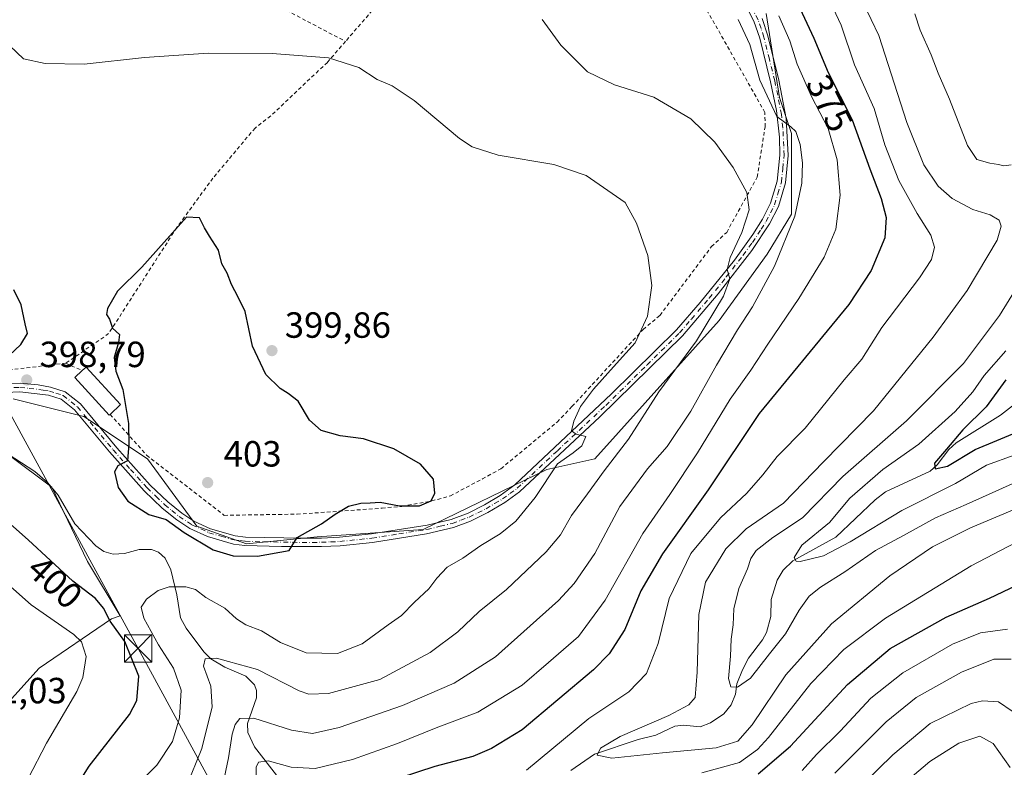
# Model space of a CAD drawing. Units: metres. Extents: x 616732 to 620156, y 4784957 to 4787330.
# Drawn here: x 617285 to 617556, y 4786923 to 4787128 of the extents above; entities that cross this region are included whole.
import ezdxf
from ezdxf.enums import TextEntityAlignment as Align

# ---------------------------------------------------------------- set-up
doc = ezdxf.new("R2010")
doc.units = ezdxf.units.M
doc.header["$MEASUREMENT"] = 0
doc.linetypes.add('DGN Style 2', pattern=[1.6480167562047852, 0.988810053722871, -0.6592067024819142])
doc.linetypes.add('DGN Style 4', pattern=[2.6384748266838614, 1.318413404963828, -0.6592067024819142, 0.001648016756204785, -0.6592067024819142])
for name, color, linetype, lineweight in [('Alambrada', 7, 'DGN Style 2', 0), ('Arbolado forestal CxS', 92, 'Continuous', 0), ('Camino Cxs', 7, 'Continuous', 0), ('Camino eje', 30, 'DGN Style 4', 13), ('Comarca CxS', 21, 'Continuous', 0), ('Comunidad Autónoma CxS', 142, 'Continuous', 0), ('Corriente natural lineal', 142, 'Continuous', 13), ('Curva de nivel maestra', 30, 'Continuous', 30), ('Curva de nivel normal', 30, 'Continuous', 0), ('Edificación Cxs', 1, 'Continuous', 13), ('Escarpado lineal', 30, 'DGN Style 2', 0), ('Municipio CxS', 4, 'Continuous', 0), ('Prado CxS', 92, 'Continuous', 0), ('Provincia CxS', 1, 'Continuous', 0), ('Punto de cota en terreno', 7, 'Continuous', 0), ('Rótulo de curva de nivel directora', 7, 'Continuous', 0), ('Rótulo de punto de cota en terreno', 7, 'Continuous', 0), ('Tendido', 6, 'Continuous', 0), ('Torre de tendido puntual', 7, 'Continuous', 0)]:
    doc.layers.add(name, color=color, linetype=linetype, lineweight=lineweight)
doc.styles.add('Style-Arial', font='txt')

# ---------------------------------------------------------------- blocks, each defined once
blk = doc.blocks.new('5PATER')
at = {"layer": 'Punto de cota en terreno', "linetype": 'Continuous', "lineweight": 0}
h = blk.add_hatch(color=51, dxfattribs=at)
edge = h.paths.add_edge_path()
edge.add_ellipse((0, 0), major_axis=(-0.1095731443231308, -0.1110710700762829), ratio=0.9994222409660322, start_angle=0, end_angle=360)
blk = doc.blocks.new('5TTEND')
at = {"layer": 'Escarpado lineal', "color": 7, "linetype": 'Continuous', "lineweight": 0}
for p, q in [((-0.375, 0.3754), (0.375, -0.3746)), ((0.3720000000000001, 0.3784000000000001), (-0.3720000000000001, -0.3776))]:
    blk.add_line(p, q, dxfattribs=at)
at = {"layer": 'Escarpado lineal', "color": 7, "linetype": 'Continuous', "lineweight": 0, "flags": 128}
blk.add_lwpolyline([(-0.375, -0.3746), (0.375, -0.3746), (0.375, 0.3754), (-0.375, 0.3754), (-0.3720000000000001, -0.3776)], dxfattribs=at)

msp = doc.modelspace()

# ---------------------------------------------------------------- linework, layer by layer
at = {"layer": 'Alambrada', "color": 7, "linetype": 'DGN Style 2', "lineweight": 0, "extrusion": (-0.04325044819593273, 0.02285199460125768, 0.9988028759838427), "elevation": 83088.0975852725, "flags": 128}
msp.add_lwpolyline([(-4521048.011570011, -1688563.588083491), (-4521048.01157001, -1688464.382106514)], dxfattribs=at)
at = {"layer": 'Alambrada', "color": 7, "linetype": 'DGN Style 2', "lineweight": 0, "extrusion": (-0.02403418658131479, 0.01082334230893131, 0.9996525462062499), "elevation": 37375.52899287677, "flags": 128}
msp.add_lwpolyline([(-4618330.331885959, -1402275.886388652), (-4618330.331885959, -1402270.9165133)], dxfattribs=at)
at = {"layer": 'Alambrada', "color": 7, "linetype": 'DGN Style 2', "lineweight": 0}
for points in [[(617310.2001, 4787019.7501, 400.0629000000045), (617320.2301000003, 4787008.540100001, 401.0988999999972), (617341.5500999996, 4786992.0001, 402.6757000000071), (617356.4901000002, 4786992.2601, 401.8426000000036), (617361.5500999996, 4786992.3101, 401.2823000000063), (617384.8901000004, 4786993.9801, 401.523199999996), (617390.3701, 4786994.470100001, 402.9428000000044), (617398.5500999996, 4786995.970100001, 400.4128999999957), (617403.6700999998, 4786997.350099999, 399.9860000000044), (617412.4600999998, 4787002.0101, 398.7372999999934), (617417.5500999996, 4787004.8101, 398.0962), (617432.9801000003, 4787017.630100001, 396.6597000000039), (617437.0701000001, 4787021.880100001, 396.1886999999988), (617456.6201, 4787043.090100001, 395.6367999999929), (617461.2100999998, 4787046.9301, 394.8582000000025), (617475.3901000004, 4787065.8301, 392.4533999999985), (617479.5500999996, 4787069.7401, 391.8635999999969), (617487.9401000004, 4787084.9301, 389.5623000000051), (617490.1001000004, 4787098.770099999, 387.7014000000054), (617490.0500999996, 4787102.710100001, 388.196100000001), (617459.5301000001, 4787156.460100001, 389.942200000005), (617429.2600999996, 4787201.1801, 391.2930999999954), (617428.1201, 4787202.5001, 389.9953999999998)], [(617397.8901000004, 4787177.840100001, 390.7366999999941), (617398.7500999998, 4787164.220100001, 391.6996000000072), (617397.2301000003, 4787156.0001, 392.1465000000026), (617395.2500999998, 4787150.720100001, 392.2790999999997), (617387.6201, 4787136.940099999, 393.3196999999927), (617374.8501000004, 4787122.190099999, 395.0190000000002)], [(617374.8501000004, 4787122.190099999, 395.0190000000002), (617369.8800999997, 4787116.450099999, 397.9361000000063), (617354.3300999999, 4787101.7501, 397.7287000000069), (617350.0100999996, 4787098.4101, 398.1937999999937), (617338.4600999998, 4787084.6501, 399.784799999994), (617328.5100999996, 4787071.0601, 400.2690000000002), (617309.8101000005, 4787041.9301, 400.892200000002), (617298.0500999996, 4787033.800100001, 400.2191000000021)], [(617215.4901000002, 4787050.8101, 407.2969000000012), (617213.8601000002, 4787042.9301, 413.0510999999969), (617220.1700999998, 4787037.1801, 408.5259999999981), (617232.6700999998, 4787031.300100001, 401.425900000002), (617240.6901000004, 4787029.130100001, 401.4527999999991), (617245.6201, 4787028.0801, 402.3503000000055), (617250.0500999996, 4787027.630100001, 402.2250000000058), (617255.1700999998, 4787027.690099999, 403.8892999999953), (617267.2301000003, 4787029.1601, 401.9618000000046), (617280.7401000002, 4787031.770099999, 400.0761000000057), (617298.0500999996, 4787033.800100001, 400.2191000000021)]]:
    msp.add_polyline3d(points, dxfattribs=at)
at = {"layer": 'Arbolado forestal CxS', "color": 92, "linetype": 'Continuous', "lineweight": 0}
for points in [[(617283.5673000002, 4787024.018300001, 399.0200000000041), (617302.9892999995, 4787019.163100001, 398.9198999999935), (617320.4688999997, 4787007.510700001, 400.7406999999948), (617334.0642999997, 4786989.060900001, 401.2759999999981), (617347.6590999998, 4786984.205700001, 401.2125999999989), (617367.0809000004, 4786986.147700001, 400.2072000000044), (617396.2134999996, 4786988.090500001, 398.9762000000046), (617430.2008999997, 4787004.5987, 396.1291000000056), (617443.3646999998, 4787007.534700001, 393.6812999999966), (617477.4530999997, 4787045.503900001, 390.3270000000048), (617490.7055000003, 4787063.728700001, 388.0746999999974), (617497.3305000003, 4787074.774300001, 387.0647000000026), (617497.3300999999, 4787096.865300001, 385.2168999999994), (617494.0176999997, 4787106.806299999, 384.5789999999979), (617490.4062999999, 4787129.865499999, 381.5185999999958)], [(617283.5673000002, 4787024.018300001, 399.0200000000041), (617302.9892999995, 4787019.163100001, 398.9198999999935), (617320.4688999997, 4787007.510700001, 400.7406999999948), (617334.0642999997, 4786989.060900001, 401.2759999999981), (617347.6590999998, 4786984.205700001, 401.2125999999989), (617367.0809000004, 4786986.147700001, 400.2072000000044), (617396.2134999996, 4786988.090500001, 398.9762000000046), (617430.2008999997, 4787004.5987, 396.1291000000056), (617443.3646999998, 4787007.534700001, 393.6812999999966), (617477.4530999997, 4787045.503900001, 390.3270000000048), (617490.7055000003, 4787063.728700001, 388.0746999999974), (617497.3305000003, 4787074.774300001, 387.0647000000026), (617497.3300999999, 4787096.865300001, 385.2168999999994), (617494.0176999997, 4787106.806299999, 384.5789999999979), (617490.4062999999, 4787129.865499999, 381.5185999999958)], [(617269.7313000001, 4786926.8333, 410.8303000000014), (617290.7134999996, 4786950.029899999, 408.0862000000052), (617310.5579000004, 4786963.5865, 400.4746000000014), (617312.9332999998, 4786964.396500001, 399.4934000000067), (617303.9609000003, 4786979.350099999, 398.6918000000005), (617294.2500999998, 4786999.741900001, 395.6202999999951), (617282.5969000002, 4787008.481500001, 395.5752999999968)], [(617269.7313000001, 4786926.8333, 410.8303000000014), (617290.7134999996, 4786950.029899999, 408.0862000000052), (617310.5579000004, 4786963.5865, 400.4746000000014), (617312.9332999998, 4786964.396500001, 399.4934000000067), (617303.9609000003, 4786979.350099999, 398.6918000000005), (617294.2500999998, 4786999.741900001, 395.6202999999951), (617282.5969000002, 4787008.481500001, 395.5752999999968)]]:
    msp.add_polyline3d(points, dxfattribs=at)
at = {"layer": 'Camino Cxs', "color": 7, "linetype": 'Continuous', "lineweight": 0}
for points in [[(617282.2100999998, 4787028.2401, 399.3742999999959), (617285.5100999996, 4787028.280099999, 399.2670000000071), (617290.4801000003, 4787027.8201, 399.251099999994), (617293.8000999996, 4787027.2501, 399.2884999999951), (617297.8901000004, 4787025.970100001, 399.3084999999992), (617302.0701000001, 4787022.6501, 399.1524999999965), (617312.1001000004, 4787010.550100001, 400.6042000000016), (617321.2200999996, 4787000.3301, 409.3369999999995), (617326.0301000001, 4786995.7601, 409.8371000000043), (617329.8901000004, 4786992.620100001, 406.2146000000066), (617333.2500999998, 4786990.440099999, 402.4897000000055), (617337.7801000001, 4786988.3301, 401.7553999999946), (617344.5201000003, 4786986.380100001, 401.9135999999999), (617347.4001000002, 4786986.040100001, 401.8279000000039), (617363.2100999998, 4786985.7301, 400.3353999999963), (617368.2500999998, 4786985.7601, 400.1073999999935), (617373.2100999998, 4786985.9901, 399.778999999995), (617381.9700999996, 4786986.890100001, 405.0059000000037), (617397.2901, 4786989.3301, 403.9180999999954), (617403.8501000004, 4786990.9001, 399.3847999999998), (617408.5201000003, 4786992.640100001, 398.7143000000069), (617413.0000999998, 4786994.9001, 398.6964000000008), (617417.3701, 4786997.470100001, 397.8785000000062), (617421.3601000002, 4787000.420100001, 398.2869999999967), (617447.9501, 4787025.380100001, 399.474000000002), (617465.7600999996, 4787042.950099999, 393.4052999999985), (617472.2801000001, 4787050.470100001, 392.840400000001), (617481.6601, 4787062.1501, 390.9648000000016), (617486.7500999998, 4787069.190099999, 390.567200000005), (617489.3901000004, 4787073.370100001, 389.9038), (617491.6300999997, 4787077.7401, 389.0421999999962), (617493.4600999998, 4787083.790100001, 390.6162999999942), (617494.1501000002, 4787090.960100001, 388.7566999999981), (617494.0401, 4787095.9301, 387.4805000000051), (617493.2500999998, 4787103.2501, 389.6978999999992), (617491.6201, 4787111.090100001, 387.6554999999935), (617488.6601, 4787123.0801, 385.668399999995), (617487.0500999996, 4787127.800100001, 386.474000000002), (617482.4401000004, 4787136.7601, 385.7501000000047)], [(617282.2100999998, 4787028.2401, 399.3742999999959), (617285.5100999996, 4787028.280099999, 399.2670000000071), (617290.4801000003, 4787027.8201, 399.251099999994), (617293.8000999996, 4787027.2501, 399.2884999999951), (617297.8901000004, 4787025.970100001, 399.3084999999992), (617302.0701000001, 4787022.6501, 399.1524999999965), (617312.1001000004, 4787010.550100001, 400.6042000000016), (617321.2200999996, 4787000.3301, 409.3369999999995), (617326.0301000001, 4786995.7601, 409.8371000000043), (617329.8901000004, 4786992.620100001, 406.2146000000066), (617333.2500999998, 4786990.440099999, 402.4897000000055), (617337.7801000001, 4786988.3301, 401.7553999999946), (617344.5201000003, 4786986.380100001, 401.9135999999999), (617347.4001000002, 4786986.040100001, 401.8279000000039), (617363.2100999998, 4786985.7301, 400.3353999999963), (617368.2500999998, 4786985.7601, 400.1073999999935), (617373.2100999998, 4786985.9901, 399.778999999995), (617381.9700999996, 4786986.890100001, 405.0059000000037), (617397.2901, 4786989.3301, 403.9180999999954), (617403.8501000004, 4786990.9001, 399.3847999999998), (617408.5201000003, 4786992.640100001, 398.7143000000069), (617413.0000999998, 4786994.9001, 398.6964000000008), (617417.3701, 4786997.470100001, 397.8785000000062), (617421.3601000002, 4787000.420100001, 398.2869999999967), (617447.9501, 4787025.380100001, 399.474000000002), (617465.7600999996, 4787042.950099999, 393.4052999999985), (617472.2801000001, 4787050.470100001, 392.840400000001), (617481.6601, 4787062.1501, 390.9648000000016), (617486.7500999998, 4787069.190099999, 390.567200000005), (617489.3901000004, 4787073.370100001, 389.9038), (617491.6300999997, 4787077.7401, 389.0421999999962), (617493.4600999998, 4787083.790100001, 390.6162999999942), (617494.1501000002, 4787090.960100001, 388.7566999999981), (617494.0401, 4787095.9301, 387.4805000000051), (617493.2500999998, 4787103.2501, 389.6978999999992), (617491.6201, 4787111.090100001, 387.6554999999935), (617488.6601, 4787123.0801, 385.668399999995), (617487.0500999996, 4787127.800100001, 386.474000000002), (617482.4401000004, 4787136.7601, 385.7501000000047)], [(617489.3101000005, 4787128.470100001, 388.6518999999971), (617490.8901000004, 4787123.7401, 385.8993000000046), (617493.8800999997, 4787111.600099999, 390.1138999999966), (617495.9200999998, 4787101.030099999, 391.0345999999991), (617496.4700999996, 4787090.870100001, 389.7373999999982), (617495.7500999998, 4787083.340100001, 394.0650000000023), (617493.8000999996, 4787076.870100001, 389.3758999999991), (617491.3300999999, 4787072.0701, 389.9265000000014), (617486.4700999996, 4787064.7501, 390.9863000000041), (617477.2301000003, 4787052.8201, 391.7783999999957), (617467.4501, 4787041.360099999, 392.8478999999934), (617444.7401000002, 4787019.050100001, 397.9961000000039), (617422.6601, 4786998.470100001, 398.1937000000034), (617418.6501000002, 4786995.530099999, 398.1687999999995), (617413.9101, 4786992.7501, 398.6215999999986), (617409.2100999998, 4786990.390100001, 399.1276000000071), (617404.5201000003, 4786988.670100001, 399.4502999999968), (617397.0800999999, 4786986.9301, 406.3516999999993), (617382.2701000003, 4786984.5801, 409.1006999999955), (617373.3800999997, 4786983.670100001, 399.9446999999927), (617368.3101000005, 4786983.4301, 400.2560999999987), (617357.2401000002, 4786983.460100001, 401.1518999999971), (617347.2401000002, 4786983.720100001, 401.4661000000052), (617344.0601000005, 4786984.090100001, 401.6435999999958), (617336.9600999998, 4786986.1501, 401.9744000000064), (617332.1201, 4786988.4001, 403.2231000000029), (617328.5201000003, 4786990.7401, 408.672900000005), (617324.4901000002, 4786994.0101, 413.2388999999966), (617319.5500999996, 4786998.710100001, 412.7762999999977), (617310.0000999998, 4787009.420100001, 401.9521999999997), (617300.4301000005, 4787020.9801, 399.7108000000007), (617296.7801000001, 4787023.880100001, 399.5972000000039), (617293.2500999998, 4787024.9901, 399.9527999999991), (617285.4101, 4787025.960100001, 399.5100999999996), (617275.5800999999, 4787025.470100001, 399.6808000000019)], [(617489.3101000005, 4787128.470100001, 388.6518999999971), (617490.8901000004, 4787123.7401, 385.8993000000046), (617493.8800999997, 4787111.600099999, 390.1138999999966), (617495.9200999998, 4787101.030099999, 391.0345999999991), (617496.4700999996, 4787090.870100001, 389.7373999999982), (617495.7500999998, 4787083.340100001, 394.0650000000023), (617493.8000999996, 4787076.870100001, 389.3758999999991), (617491.3300999999, 4787072.0701, 389.9265000000014), (617486.4700999996, 4787064.7501, 390.9863000000041), (617477.2301000003, 4787052.8201, 391.7783999999957), (617467.4501, 4787041.360099999, 392.8478999999934), (617444.7401000002, 4787019.050100001, 397.9961000000039), (617422.6601, 4786998.470100001, 398.1937000000034), (617418.6501000002, 4786995.530099999, 398.1687999999995), (617413.9101, 4786992.7501, 398.6215999999986), (617409.2100999998, 4786990.390100001, 399.1276000000071), (617404.5201000003, 4786988.670100001, 399.4502999999968), (617397.0800999999, 4786986.9301, 406.3516999999993), (617382.2701000003, 4786984.5801, 409.1006999999955), (617373.3800999997, 4786983.670100001, 399.9446999999927), (617368.3101000005, 4786983.4301, 400.2560999999987), (617357.2401000002, 4786983.460100001, 401.1518999999971), (617347.2401000002, 4786983.720100001, 401.4661000000052), (617344.0601000005, 4786984.090100001, 401.6435999999958), (617336.9600999998, 4786986.1501, 401.9744000000064), (617332.1201, 4786988.4001, 403.2231000000029), (617328.5201000003, 4786990.7401, 408.672900000005), (617324.4901000002, 4786994.0101, 413.2388999999966), (617319.5500999996, 4786998.710100001, 412.7762999999977), (617310.0000999998, 4787009.420100001, 401.9521999999997), (617300.4301000005, 4787020.9801, 399.7108000000007), (617296.7801000001, 4787023.880100001, 399.5972000000039), (617293.2500999998, 4787024.9901, 399.9527999999991), (617285.4101, 4787025.960100001, 399.5100999999996), (617275.5800999999, 4787025.470100001, 399.6808000000019)]]:
    msp.add_polyline3d(points, dxfattribs=at)
at = {"layer": 'Camino eje', "color": 30, "linetype": 'DGN Style 4', "lineweight": 13}
msp.add_polyline3d([(617283.8101000005, 4787027.100099999, 399.2648999999947), (617285.4600999998, 4787027.120100001, 399.2324999999983), (617287.9451000001, 4787026.890100001, 399.2844000000041), (617291.8651000002, 4787026.405099999, 399.5838999999978), (617293.5251000002, 4787026.120100001, 399.6067000000039), (617295.2901, 4787025.565099999, 399.5553000000073), (617297.3350999998, 4787024.925100001, 399.3856999999989), (617301.2500999998, 4787021.815099999, 399.3119000000006), (617306.0351, 4787016.0351, 399.2716999999975), (617311.0500999996, 4787009.985099999, 401.2072999999946), (617315.8251, 4787004.630100001, 404.1349000000046), (617320.3850999996, 4786999.520099999, 411.0577000000048), (617322.8551000003, 4786997.170100001, 414.4375), (617325.2600999996, 4786994.8851, 411.5798000000068), (617327.1901000004, 4786993.315099999, 409.600900000005), (617329.2050999999, 4786991.6801, 407.4170000000013), (617332.6851000005, 4786989.420100001, 402.5390999999945), (617337.3701, 4786987.2401, 401.6178000000073), (617340.7401000002, 4786986.265100001, 401.883600000001), (617344.2901, 4786985.235099999, 401.7755000000034), (617345.8800999997, 4786985.050100001, 401.7108000000007), (617347.3201000001, 4786984.880100001, 401.6459000000032), (617352.3201000001, 4786984.7501, 401.5506000000024), (617360.2251000004, 4786984.595100001, 400.6532000000007), (617365.7600999996, 4786984.5801, 400.2630999999965), (617368.2801000001, 4786984.595100001, 400.1820000000007), (617370.7600999996, 4786984.710100001, 399.9630999999936), (617373.2950999998, 4786984.8301, 399.8576999999932), (617382.1201, 4786985.735099999, 407.0034000000014), (617389.5251000002, 4786986.9101, 415.7624999999971), (617397.1851000005, 4786988.130100001, 405.2621000000072), (617400.9051000001, 4786989.0001, 400.8380000000034), (617404.1851000005, 4786989.7851, 399.3990000000049), (617406.5301000001, 4786990.645099999, 399.2026000000042), (617408.8651000002, 4786991.515100001, 398.8876000000019), (617411.2150999998, 4786992.6951, 398.5344000000041), (617413.4550999999, 4786993.825099999, 398.6217999999935), (617415.8251, 4786995.215100001, 398.5360999999975), (617418.0100999996, 4786996.5001, 398.053899999999), (617420.0151000004, 4786997.970100001, 397.8798999999999), (617422.0100999996, 4786999.4451, 398.1445999999996), (617433.0500999996, 4787009.735099999, 405.1318000000028), (617446.3450999996, 4787022.215100001, 399.754700000005), (617457.7001, 4787033.370100001, 395.4550000000018), (617466.6051000003, 4787042.155099999, 393.1024000000034), (617469.8651000002, 4787045.915100001, 393.4842999999965), (617474.7550999997, 4787051.645099999, 392.645399999994), (617479.4451000001, 4787057.485099999, 391.7989999999991), (617484.0651000004, 4787063.450099999, 390.9079000000056), (617486.6101000002, 4787066.970100001, 390.6894999999931), (617489.0401, 4787070.630100001, 390.7099000000017), (617490.3601000002, 4787072.720100001, 389.7302000000054), (617491.5950999996, 4787075.120100001, 389.2498000000051), (617492.7150999998, 4787077.3051, 388.877999999997), (617493.6300999997, 4787080.3301, 390.2914000000019), (617494.6051000003, 4787083.565099999, 392.3233000000037), (617494.9650999998, 4787087.3301, 391.9248999999982), (617495.3101000005, 4787090.915100001, 389.2347000000009), (617495.2550999997, 4787093.4001, 387.764599999995), (617494.9801000003, 4787098.4801, 388.266300000003), (617494.5850999998, 4787102.140100001, 390.7393000000012), (617493.5651000004, 4787107.425100001, 390.9832000000025), (617492.7500999998, 4787111.345100001, 388.2161000000052), (617491.2701000003, 4787117.340100001, 384.8129999999946), (617489.7751000002, 4787123.4101, 385.6993999999977), (617488.9851000002, 4787125.7751, 386.8267999999953), (617488.1801000005, 4787128.1351, 387.3266000000003), (617483.5450999998, 4787137.145099999, 387.1970000000001)], dxfattribs=at)
at = {"layer": 'Comarca CxS', "color": 21, "linetype": 'Continuous', "lineweight": 0}
msp.add_3dface([(620156.2200009248, 4785016.139982119), (616771.3200009003, 4784957.139982119), (616731.5500008997, 4787270.749982096), (620115.3100009265, 4787329.739982097)], dxfattribs=at)
at = {"layer": 'Comunidad Autónoma CxS', "color": 142, "linetype": 'Continuous', "lineweight": 0}
msp.add_3dface([(620156.2200009248, 4785016.139982119), (616771.3200009003, 4784957.139982119), (616731.5500008997, 4787270.749982096), (620115.3100009265, 4787329.739982097)], dxfattribs=at)
at = {"layer": 'Corriente natural lineal', "color": 142, "linetype": 'Continuous', "lineweight": 13}
for points in [[(617436.7811000004, 4786921.8771, 367.212400000004), (617443.2303999999, 4786926.3709, 366.9030000000057), (617455.2465000004, 4786930.431, 365.3813999999985), (617460.1123000003, 4786931.5931, 364.6950999999972), (617465.3196999999, 4786934.079600001, 364.6284000000014), (617467.6489000004, 4786934.3848, 364.4231), (617472.3079000004, 4786933.8915, 363.5485999999946), (617475.0902000006, 4786935.036499999, 362.9848999999958), (617478.7265999997, 4786937.444499999, 362.0595999999932), (617480.8212000001, 4786939.9869, 361.0963999999949), (617481.9463999998, 4786942.879699999, 360.3254000000015), (617482.3110999997, 4786945.7117, 360.1983999999939), (617483.8545000004, 4786949.592900001, 360.0285000000004), (617485.5595000006, 4786952.752599999, 359.6836999999941), (617489.3907000005, 4786957.7883, 358.8712999999989), (617490.523, 4786959.8521, 358.3843000000052), (617491.7259999998, 4786964.2413, 357.4765000000043), (617491.7836999996, 4786968.908100001, 357.1396999999997), (617493.3771000003, 4786974.192500001, 356.684500000003), (617495.1005999995, 4786976.946000001, 356.3926000000066), (617497.6847999999, 4786979.4704, 356.1385000000009), (617509.5103000002, 4786986.023, 355.084600000002), (617520.3617000004, 4786996.270199999, 353.9046999999992), (617523.2180000005, 4786998.486, 353.4355000000069), (617535.4177000001, 4787004.170399999, 351.8843999999954), (617537.3903999999, 4787005.874600001, 351.6561999999976), (617540.6097999997, 4787010.1249, 352.0613000000012), (617542.5404000003, 4787011.9308, 351.680600000007), (617554.7803999997, 4787019.523399999, 348.2902999999933), (617560.4886999996, 4787023.974300001, 346.6447999999946)], [(617280.4116000002, 4787009.997099999, 395.8948999999994), (617289.5398000004, 4787004.016600001, 395.4765000000043), (617292.9866000004, 4787000.9902, 395.4741999999969), (617295.9767000005, 4786997.5328, 395.5780999999988), (617300.5454000002, 4786989.696000001, 397.4459999999963), (617306.3298000004, 4786983.658, 398.118100000007), (617308.5135000005, 4786982.1152, 397.9927000000025), (617311.0780999997, 4786981.360300001, 398.0311999999976), (617314.1743000001, 4786981.501399999, 397.4775999999983), (617318.2188999997, 4786982.5876, 396.5522999999957), (617321.5954, 4786982.5834, 396.165399999998), (617323.4807000002, 4786981.8828, 395.9407000000065), (617325.3761999998, 4786980.220799999, 395.5865000000049), (617326.8668000001, 4786977.044500001, 394.4075000000012), (617328.5478999997, 4786970.182, 392.334400000007), (617329.5610999997, 4786963.895300001, 391.4790999999968), (617331.1107999999, 4786961.025400001, 391.0947000000015), (617335.9736000003, 4786954.4661, 389.8561999999947), (617337.8432999998, 4786952.577199999, 388.8255000000063), (617341.7138, 4786950.3092, 388.2066999999952), (617347.5306000002, 4786947.848099999, 387.3034000000043), (617349.8353000004, 4786945.448100001, 387.1800999999978), (617350.4060000004, 4786943.895, 386.6414999999979), (617350.4144000001, 4786941.8716, 385.7890999999945), (617347.914, 4786934.841800001, 384.2844999999944), (617348.0714999996, 4786932.379100001, 383.8623999999982), (617349.9022000004, 4786928.445800001, 382.8874999999971), (617356.5290000001, 4786919.802800001, 379.3693999999959)]]:
    msp.add_polyline3d(points, dxfattribs=at)
at = {"layer": 'Curva de nivel maestra', "color": 30, "linetype": 'Continuous', "lineweight": 30, "flags": 128}
for points, elevation in [([(617498.3799999999, 4787134.190099999), (617503.5199999996, 4787123.0801), (617507.4699999997, 4787113.700099999), (617514.0099999999, 4787100.6801), (617518.8700000001, 4787087.200099999), (617522.0199999996, 4787079.030099999), (617523.3600000005, 4787073.800100001), (617523, 4787068.200099999), (617519.2199999997, 4787059.2501), (617513.1100000005, 4787049.960100001), (617488.5, 4787019.940099999), (617474.5099999999, 4786999.020099999), (617461.9500000002, 4786981.440099999), (617455.9500000002, 4786971.280099999), (617451.5599999996, 4786960.620100001), (617447.2599999999, 4786953.940099999), (617443.0199999996, 4786949.5801), (617423.3600000005, 4786933.120100001), (617414.9199999999, 4786927.9101), (617409.7999999998, 4786925.800100001), (617399.4000000004, 4786923.040100001), (617389.6200000001, 4786919.800100001)], 375), ([(617350.7199999997, 4786980.780099999), (617359.3700000001, 4786982.360099999), (617361.6299999999, 4786985.940099999), (617368.2599999999, 4786989.6601), (617372.0199999996, 4786992.300100001), (617375.6399999997, 4786994.5101), (617379.0800000001, 4786995.340100001), (617381.6399999997, 4786995.4301), (617384.3799999999, 4786995.630100001), (617389.7100000001, 4786994.6601), (617395.2100000001, 4786994.630100001), (617398.3499999996, 4786995.970100001), (617399.3600000005, 4786998.110099999), (617399, 4787001.9001), (617395.4699999997, 4787006.050100001), (617388.1500000004, 4787010.290100001), (617379.79, 4787013.020099999), (617373.3799999999, 4787013.840100001), (617368.2000000002, 4787015.340100001), (617364.9299999997, 4787018.140100001), (617361.8399999999, 4787023.390100001), (617359.1600000003, 4787025.460100001), (617356.9100000003, 4787026.870100001), (617352.9600000001, 4787030.720100001), (617349.3499999996, 4787038.460100001), (617347.2699999996, 4787047.960100001), (617345.3700000001, 4787051.920100001), (617343.5199999996, 4787055.4001), (617342.3200000003, 4787058.530099999), (617340.9000000004, 4787061.120100001), (617340.0199999996, 4787064.890100001), (617337.4699999997, 4787068.6801), (617336.1100000005, 4787070.9901), (617334.75, 4787073.7301), (617331.2100000001, 4787073.9301), (617318.9600000001, 4787060.190099999), (617312.2800000003, 4787053.5801), (617309.5, 4787048.8101), (617309.2199999997, 4787047.200099999), (617310.04, 4787045.920100001), (617310.8399999999, 4787043.390100001), (617312.8099999996, 4787041.7301), (617312.4800000006, 4787039.460100001), (617311.2999999998, 4787035.350099999), (617311.7599999999, 4787031.6501), (617313.6699999999, 4787026.5701), (617315.2400000002, 4787017.270099999), (617315.3300000001, 4787011.610099999), (617314.9800000006, 4787006.940099999), (617312.3099999996, 4787005.610099999), (617311.4400000004, 4787003.9901), (617312.4199999999, 4786999.6601), (617315.04, 4786995.860099999), (617320.8399999999, 4786992.220100001), (617325.5999999996, 4786990.8301), (617330.5199999996, 4786987.3201), (617338.54, 4786982.5601), (617344.0199999996, 4786980.870100001), (617350.7199999997, 4786980.780099999)], 400), ([(617279.2300000006, 4787032.890100001), (617285.7300000006, 4787038.9301), (617287.5499999998, 4787041.9301), (617286.8499999996, 4787044.6601), (617285.8200000003, 4787049.850099999), (617283.7599999999, 4787053.960100001)], 400.0000000000001), ([(617556.1900000004, 4787029.270099999), (617550.8200000003, 4787021.8201), (617544.4199999999, 4787015.460100001), (617539.9500000002, 4787010.1501), (617536.6399999997, 4787006.380100001), (617536.7999999998, 4787004.800100001), (617540.2199999997, 4787005.520099999), (617547.7599999999, 4787010.130100001), (617560.7800000003, 4787015.470100001)], 350), ([(617282.5800000001, 4786882.7601), (617290.3799999999, 4786897.460100001), (617297.0300000003, 4786911.290100001), (617304.4299999997, 4786923.0601), (617315.5099999999, 4786937.300100001), (617317.5199999996, 4786941.1801), (617318.1299999999, 4786947.800100001), (617314.2800000003, 4786957.390100001), (617310.25, 4786962.9801), (617308.3899999997, 4786966.5001), (617306.2400000002, 4786969.140100001), (617300.0099999999, 4786973.9001), (617287.7000000002, 4786985.2501), (617279.5499999998, 4786992.4301)], 400.0000000000001), ([(617488.2199999997, 4786921.030099999), (617497.0800000001, 4786928.5601), (617512.7699999996, 4786945.5001), (617524.4299999997, 4786955.440099999), (617539.8399999999, 4786964.050100001), (617551.7400000002, 4786969.2401), (617566.9299999997, 4786976.520099999)], 375)]:
    msp.add_lwpolyline(points, dxfattribs=dict(at, elevation=elevation))
at = {"layer": 'Curva de nivel normal', "color": 30, "linetype": 'Continuous', "lineweight": 0, "flags": 128}
for points, elevation in [([(617515.04, 4787137.140000001), (617521.3700000001, 4787123.84), (617529.04, 4787099.960000001), (617533.7100000001, 4787088.300000001), (617537.6399999997, 4787082.460000001), (617541.4699999997, 4787079.02), (617547.1500000004, 4787076.060000001), (617551.9600000001, 4787074.539999999), (617554.4299999997, 4787073.100000001), (617554.9600000001, 4787071.439999999), (617553.8700000001, 4787067.600000001), (617545.6399999997, 4787053.789999999), (617536.2800000003, 4787040.970000001), (617519.8799999999, 4787020.76), (617506.1200000001, 4787006.699999999), (617495.1799999997, 4786995.310000001), (617484.9100000003, 4786988.310000001), (617479.3399999999, 4786982.850000001), (617473.7000000002, 4786973.630000001), (617471.8700000001, 4786964.74), (617471.4299999997, 4786948.970000001), (617470.8600000005, 4786941.960000001), (617469.1500000004, 4786939.949999999), (617463.6600000003, 4786937.029999999), (617450.2599999999, 4786931.26), (617444.9100000003, 4786928.029999999), (617444.0199999996, 4786926.08), (617447.9900000002, 4786925.289999999), (617461.9000000004, 4786926.76), (617476.6900000004, 4786928.119999999), (617482.6399999997, 4786929.949999999), (617486.5199999996, 4786934.430000001), (617495.8399999999, 4786948.199999999), (617508.3200000003, 4786962.199999999), (617524.4000000004, 4786975.390000001), (617536.0700000003, 4786983.380000001), (617546.5599999996, 4786988.619999999), (617562.5899999999, 4786995.359999999)], 364.9999999999999), ([(617424.5700000003, 4786921.99), (617441.7000000002, 4786936.199999999), (617452.7000000002, 4786943.480000001), (617457.5700000003, 4786948.560000001), (617460.7300000006, 4786956.84), (617463.7400000002, 4786969.180000001), (617469.7400000002, 4786981.5), (617477.8399999999, 4786991.350000001), (617485.0800000001, 4786998.100000001), (617489.5199999996, 4787003.140000001), (617493.4000000004, 4787008.140000001), (617501.0800000001, 4787015.939999999), (617511.8399999999, 4787029.27), (617516.6399999997, 4787034.939999999), (617522.1900000004, 4787043.600000001), (617532.4900000002, 4787057.26), (617535.8099999996, 4787062.26), (617536.6100000005, 4787065.680000001), (617535.6399999997, 4787069.01), (617531.8399999999, 4787074.92), (617526.8399999999, 4787083.99), (617522.9800000006, 4787093.800000001), (617520.0499999998, 4787103.74), (617514.6799999997, 4787115.789999999), (617510.9800000006, 4787126.66), (617508.0499999998, 4787132.859999999)], 370), ([(617331.1100000005, 4786917.289999999), (617335.4199999999, 4786927.960000001), (617338.2199999997, 4786939.41), (617337.8600000005, 4786945.100000001), (617335.8700000001, 4786950.560000001), (617336.3200000003, 4786952.57), (617339.3899999997, 4786952.76), (617342.7199999997, 4786951.890000001), (617350.7199999997, 4786949.619999999), (617362.1399999997, 4786943.83), (617364.8300000001, 4786942.880000001), (617370.2000000002, 4786943.060000001), (617384.2800000003, 4786946.880000001), (617398.1600000003, 4786954.300000001), (617405.6799999997, 4786960.02), (617411.5999999996, 4786965.600000001), (617419.0800000001, 4786971.65), (617429.9900000002, 4786981.949999999), (617433.9299999997, 4786986.609999999), (617436.8899999997, 4786991.939999999), (617441.3499999996, 4786997.939999999), (617445.8600000005, 4787004.27), (617452.5899999999, 4787012.939999999), (617460.8899999997, 4787025.939999999), (617471.2999999998, 4787039.960000001), (617478.7199999997, 4787052.25), (617480.4299999997, 4787056.99), (617479.7000000002, 4787059.560000001), (617480.5099999999, 4787062.869999999), (617483.7300000006, 4787069.67), (617485.7300000006, 4787075.92), (617485.0599999996, 4787080.680000001), (617481.2999999998, 4787087.539999999), (617476.3200000003, 4787094.550000001), (617469.7400000002, 4787100.9), (617459.5099999999, 4787106.880000001), (617448.7000000002, 4787110.300000001), (617441.2999999998, 4787113.800000001), (617433.9800000006, 4787121.140000001), (617428.9100000003, 4787128.189999999)], 390.0000000000001), ([(617482.7000000002, 4787128.26), (617485.8899999997, 4787121.369999999), (617488.6900000004, 4787111.600000001), (617493.3200000003, 4787101.600000001), (617497.1299999999, 4787098.75), (617498.5800000001, 4787097.42), (617499.7400000002, 4787093.850000001), (617500.3600000005, 4787088.82), (617500.2000000002, 4787083.300000001), (617498.2699999996, 4787074.220000001), (617492.6699999999, 4787060.5), (617486.6600000003, 4787049.26), (617482.4800000006, 4787042.930000001), (617476.7800000003, 4787033.27), (617469.7300000006, 4787020.609999999), (617463.2199999997, 4787010.939999999), (617457.7999999998, 4787004.76), (617450.1799999997, 4786994.4), (617443.3700000001, 4786981.529999999), (617437.6600000003, 4786973.279999999), (617433.3700000001, 4786968.59), (617416.04, 4786953.130000001), (617404.7100000001, 4786945.92), (617390.4900000002, 4786939.75), (617373.1500000004, 4786933.710000001), (617365.8200000003, 4786932.08), (617360.0499999998, 4786932.99), (617349.7199999997, 4786936.26), (617345.8399999999, 4786936.189999999), (617344.5499999998, 4786934.560000001), (617343.7699999996, 4786931.91), (617342.7699999996, 4786925.390000001), (617340.0099999999, 4786912.279999999)], 385), ([(617350.4199999999, 4786915.4), (617350.2999999998, 4786922.869999999), (617350.9900000002, 4786924.199999999), (617353.6100000005, 4786924.59), (617359.9100000003, 4786922.800000001), (617366.5599999996, 4786922.430000001), (617376.7800000003, 4786924.91), (617389.1200000001, 4786929.32), (617399.7999999998, 4786933.609999999), (617411.2199999997, 4786937.92), (617423.3700000001, 4786945.310000001), (617430.5800000001, 4786951.550000001), (617438.9000000004, 4786958.76), (617446.1600000003, 4786968.730000001), (617456.5599999996, 4786986.99), (617463.9299999997, 4786997.720000001), (617471.5599999996, 4787009.140000001), (617480.5, 4787023.939999999), (617486.1900000004, 4787031.880000001), (617490.8399999999, 4787039.050000001), (617499.3300000001, 4787051.59), (617506.3700000001, 4787062.939999999), (617509.5, 4787070.58), (617510.7100000001, 4787079.92), (617509.8899999997, 4787089.65), (617507.4600000001, 4787098.300000001), (617502.8200000003, 4787107.050000001), (617498.9400000004, 4787115.91), (617496.8899999997, 4787122.380000001), (617493.8399999999, 4787129.25)], 380), ([(617531.1900000004, 4787129.800000001), (617532.6900000004, 4787125.25), (617535.7199999997, 4787118.529999999), (617537.6399999997, 4787113.449999999), (617540.79, 4787106.359999999), (617545.7400000002, 4787093.630000001), (617548.2699999996, 4787089.74), (617551.8300000001, 4787088.720000001), (617554.1799999997, 4787088.42), (617555.6600000003, 4787088.02), (617557.6699999999, 4787088.34)], 360), ([(617316.1699999999, 4786916.460000001), (617323.0800000001, 4786923.369999999), (617327.3399999999, 4786929.859999999), (617329.2599999999, 4786936.359999999), (617329.7199999997, 4786943.960000001), (617327.6500000004, 4786950.039999999), (617323.5300000003, 4786956.439999999), (617319.4800000006, 4786963.730000001), (617318.7699999996, 4786966.810000001), (617320.1900000004, 4786968.970000001), (617323.3899999997, 4786971.380000001), (617326.3899999997, 4786972.359999999), (617331.04, 4786972.41), (617333.6699999999, 4786971.600000001), (617336.4800000006, 4786969.430000001), (617341.7000000002, 4786966.52), (617344.9299999997, 4786963.619999999), (617347.4600000001, 4786961.970000001), (617351.7699999996, 4786960.289999999), (617357.0199999996, 4786957.050000001), (617364.0199999996, 4786954.26), (617372.6900000004, 4786954.07), (617379.4600000001, 4786956.730000001), (617386.6200000001, 4786961.92), (617390.2100000001, 4786964.5), (617393.8399999999, 4786968.16), (617397.7400000002, 4786971.800000001), (617399.9299999997, 4786974.789999999), (617402.7699999996, 4786977.74), (617407.0499999998, 4786980.27), (617412.0700000003, 4786983.76), (617417.3600000005, 4786986.890000001), (617421.6500000004, 4786990.430000001), (617426.9299999997, 4786996.939999999), (617433.1100000005, 4787006.140000001), (617437.3499999996, 4787009.199999999), (617439.75, 4787011.07), (617440.8899999997, 4787013.640000001), (617438.25, 4787014.310000001), (617436.9699999997, 4787015.25), (617437.5599999996, 4787017.869999999), (617439.4400000004, 4787021.880000001), (617442.9600000001, 4787026.680000001), (617449.2800000003, 4787033.75), (617454.4600000001, 4787039.439999999), (617457.7999999998, 4787046.699999999), (617459.0199999996, 4787055.109999999), (617457.9199999999, 4787063.369999999), (617454.8200000003, 4787072.279999999), (617451.7000000002, 4787077.930000001), (617440.9800000006, 4787085.33), (617432.0700000003, 4787088.430000001), (617416.75, 4787090.91), (617409.6600000003, 4787093.230000001), (617406.2100000001, 4787095.5), (617393.75, 4787105.930000001), (617387.7199999997, 4787109.960000001), (617383.5800000001, 4787111.75), (617378.5499999998, 4787114.99), (617370.1799999997, 4787117.720000001), (617354.7000000002, 4787118.91), (617337.1399999997, 4787119.01), (617319.7000000002, 4787117.82), (617303.0800000001, 4787115.980000001), (617292.4000000004, 4787116.180000001), (617286.4000000004, 4787117.439999999), (617282.7000000002, 4787121)], 395), ([(617559.7699999996, 4787055.5), (617554.5, 4787046.92), (617544.6299999999, 4787033.680000001), (617528.9600000001, 4787017.99), (617511.4400000004, 4787002.720000001), (617500.3899999997, 4786991.300000001), (617492.25, 4786985.939999999), (617487.6100000005, 4786982.33), (617486.1500000004, 4786980.17), (617485.2400000002, 4786977.32), (617482.8600000005, 4786971.939999999), (617481.5, 4786966.279999999), (617481.3300000001, 4786961.949999999), (617480.79, 4786957.949999999), (617480.6399999997, 4786953.300000001), (617480.0899999999, 4786947.15), (617480.6600000003, 4786944.92), (617482.4900000002, 4786944.76), (617486.1100000005, 4786947.25), (617491.3600000005, 4786953.99), (617495.6900000004, 4786959.480000001), (617499.4500000002, 4786965.980000001), (617502.2000000002, 4786969.76), (617505.3399999999, 4786972.279999999), (617512, 4786976.470000001), (617520.4600000001, 4786982.390000001), (617528.1399999997, 4786986.470000001), (617536.9400000004, 4786991.289999999), (617545.3399999999, 4786995.029999999), (617559.8099999996, 4787001.51)], 360), ([(617556.2199999997, 4787037.180000001), (617550.29, 4787030.439999999), (617547.1200000001, 4787025.930000001), (617542.2999999998, 4787020.560000001), (617532.3300000001, 4787011.58), (617522.4199999999, 4787004.609999999), (617513.3499999996, 4786996.730000001), (617507.75, 4786990), (617500.2000000002, 4786983.77), (617498.0899999999, 4786980.42), (617498.6600000003, 4786979.380000001), (617499.7800000003, 4786979.359999999), (617506.0999999996, 4786980.92), (617513.5, 4786984.710000001), (617527.6900000004, 4786993.350000001), (617542.3600000005, 4787000.76), (617550.9000000004, 4787005.779999999), (617558.54, 4787008.58)], 355), ([(617567.1799999997, 4786988.880000001), (617546.7199999997, 4786978.140000001), (617523.1600000003, 4786963.720000001), (617511.7199999997, 4786955.189999999), (617502.6900000004, 4786945.800000001), (617491.0199999996, 4786931.02), (617488.0599999996, 4786927.710000001), (617483.0300000003, 4786924.07), (617472.7000000002, 4786921.24)], 370), ([(617278.7300000006, 4786975.99), (617288.5099999999, 4786967.460000001), (617300.2800000003, 4786959.279999999), (617302.3700000001, 4786957.24), (617303.6799999997, 4786953.220000001), (617302.7000000002, 4786947.49), (617301.0800000001, 4786943.58), (617292.7699999996, 4786929.439999999), (617287.7400000002, 4786919.689999999), (617284.2199999997, 4786909.789999999)], 405.0000000000001), ([(617556.6500000004, 4786960.730000001), (617549.2599999999, 4786959.77), (617541.5800000001, 4786956.59), (617527.9199999999, 4786948.720000001), (617519.1699999999, 4786941.74), (617510.7000000002, 4786932.730000001), (617504.1799999997, 4786926.279999999), (617500.29, 4786921.949999999)], 380), ([(617509.2199999997, 4786921.210000001), (617523.3600000005, 4786935.300000001), (617531.6200000001, 4786942), (617544.0800000001, 4786948.970000001), (617552.9400000004, 4786952.480000001), (617557.6699999999, 4786952.480000001)], 385), ([(617557.9600000001, 4786938.230000001), (617554.2100000001, 4786940.74), (617549.7699999996, 4786941.02), (617546.7199999997, 4786940.350000001), (617535.4000000004, 4786934.779999999), (617525.1500000004, 4786926.24), (617513.1900000004, 4786914.480000001)], 390.0000000000001), ([(617557.4199999999, 4786922.689999999), (617552.7000000002, 4786929.300000001), (617549.0599999996, 4786931.32), (617543.3499999996, 4786929.42), (617535.3600000005, 4786924.380000001), (617525.6900000004, 4786916.15), (617515.6900000004, 4786906.449999999), (617504.4699999997, 4786898.470000001), (617485.4699999997, 4786889.84), (617454.3099999996, 4786878.9), (617423.7800000003, 4786871.369999999), (617400.8700000001, 4786867.34), (617389.1399999997, 4786866.930000001), (617378.1200000001, 4786865.83), (617366.1500000004, 4786862.680000001), (617347.5800000001, 4786856.060000001), (617323.8799999999, 4786847.560000001), (617299.25, 4786841.5), (617287.4000000004, 4786839.960000001), (617276.0599999996, 4786839.699999999)], 395)]:
    msp.add_lwpolyline(points, dxfattribs=dict(at, elevation=elevation))
at = {"layer": 'Edificación Cxs', "color": 1, "linetype": 'Continuous', "lineweight": 13, "elevation": 400.8928000000014, "flags": 128}
msp.add_lwpolyline([(617310.2001, 4787019.7501), (617309.9901000002, 4787019.550100001), (617300.4901000002, 4787029.8301), (617302.5800999999, 4787031.7601), (617303.6201, 4787032.720100001), (617313.1101000002, 4787022.4301)], close=True, dxfattribs=at)
at = {"layer": 'Edificación Cxs', "color": 1, "linetype": 'Continuous', "lineweight": 13}
for points in [[(617310.2001, 4787019.7501, 400.0629000000045), (617309.9901000002, 4787019.550100001, 399.9903000000049), (617300.4901000002, 4787029.8301, 400.0050000000047), (617302.5800999999, 4787031.7601, 400.350099999996)], [(617302.5800999999, 4787031.7601, 400.350099999996), (617303.6201, 4787032.720100001, 400.3595999999961), (617313.1101000002, 4787022.4301, 400.8928000000014), (617310.2001, 4787019.7501, 400.0629000000045)]]:
    msp.add_polyline3d(points, dxfattribs=at)
at = {"layer": 'Municipio CxS', "color": 4, "linetype": 'Continuous', "lineweight": 0}
msp.add_3dface([(620156.2200009248, 4785016.139982119), (616771.3200009003, 4784957.139982119), (616731.5500008997, 4787270.749982096), (620115.3100009265, 4787329.739982097)], dxfattribs=at)
at = {"layer": 'Prado CxS', "color": 92, "linetype": 'Continuous', "lineweight": 0}
for points in [[(617490.4062999999, 4787129.865499999, 381.5185999999958), (617494.0176999997, 4787106.806299999, 384.5789999999979), (617497.3300999999, 4787096.865300001, 385.2168999999994), (617497.3305000003, 4787074.774300001, 387.0647000000026), (617490.7055000003, 4787063.728700001, 388.0746999999974), (617477.4530999997, 4787045.503900001, 390.3270000000048), (617443.3646999998, 4787007.534700001, 393.6812999999966), (617430.2008999997, 4787004.5987, 396.1291000000056), (617396.2134999996, 4786988.090500001, 398.9762000000046), (617367.0809000004, 4786986.147700001, 400.2072000000044), (617347.6590999998, 4786984.205700001, 401.2125999999989), (617334.0642999997, 4786989.060900001, 401.2759999999981), (617320.4688999997, 4787007.510700001, 400.7406999999948), (617302.9892999995, 4787019.163100001, 398.9198999999935), (617283.5673000002, 4787024.018300001, 399.0200000000041)], [(617283.5673000002, 4787024.018300001, 399.0200000000041), (617302.9892999995, 4787019.163100001, 398.9198999999935), (617320.4688999997, 4787007.510700001, 400.7406999999948), (617334.0642999997, 4786989.060900001, 401.2759999999981), (617347.6590999998, 4786984.205700001, 401.2125999999989), (617367.0809000004, 4786986.147700001, 400.2072000000044), (617396.2134999996, 4786988.090500001, 398.9762000000046), (617430.2008999997, 4787004.5987, 396.1291000000056), (617443.3646999998, 4787007.534700001, 393.6812999999966), (617477.4530999997, 4787045.503900001, 390.3270000000048), (617490.7055000003, 4787063.728700001, 388.0746999999974), (617497.3305000003, 4787074.774300001, 387.0647000000026), (617497.3300999999, 4787096.865300001, 385.2168999999994), (617494.0176999997, 4787106.806299999, 384.5789999999979), (617490.4062999999, 4787129.865499999, 381.5185999999958)], [(617282.5969000002, 4787008.481500001, 395.5752999999968), (617294.2500999998, 4786999.741900001, 395.6202999999951), (617303.9609000003, 4786979.350099999, 398.6918000000005), (617312.9332999998, 4786964.396500001, 399.4934000000067), (617310.5579000004, 4786963.5865, 400.4746000000014), (617290.7134999996, 4786950.029899999, 408.0862000000052), (617269.7313000001, 4786926.8333, 410.8303000000014)], [(617269.7313000001, 4786926.8333, 410.8303000000014), (617290.7134999996, 4786950.029899999, 408.0862000000052), (617310.5579000004, 4786963.5865, 400.4746000000014), (617312.9332999998, 4786964.396500001, 399.4934000000067), (617303.9609000003, 4786979.350099999, 398.6918000000005), (617294.2500999998, 4786999.741900001, 395.6202999999951), (617282.5969000002, 4787008.481500001, 395.5752999999968)]]:
    msp.add_polyline3d(points, dxfattribs=at)
at = {"layer": 'Provincia CxS', "color": 1, "linetype": 'Continuous', "lineweight": 0}
msp.add_3dface([(620156.2200009248, 4785016.139982119), (616771.3200009003, 4784957.139982119), (616731.5500008997, 4787270.749982096), (620115.3100009265, 4787329.739982097)], dxfattribs=at)
at = {"layer": 'Tendido', "color": 6, "linetype": 'Continuous', "lineweight": 0}
msp.add_polyline3d([(617238.1209000006, 4787109.8704, 402.3571999999986), (617271.1939000003, 4787040.9463, 401.5138000000007), (617317.9022000004, 4786955.462900001, 413.3365999999951), (617386.3694000002, 4786829.5142, 430.2173000000039), (617401.5725999996, 4786801.759400001, 424.6499999999942), (617436.3294000002, 4786737.2292, 422.0896999999969), (617464.8693000004, 4786643.673599999, 440.3301999999967)], dxfattribs=at)

# ---------------------------------------------------------------- block references
at = {"layer": 'Punto de cota en terreno', "color": 7, "linetype": 'Continuous', "lineweight": 0, "xscale": 10, "yscale": 10, "zscale": 10}
for p in [(617354.6600000003, 4787037.26, 399.8600000000006), (617287.3200000003, 4787029.199999999, 398.7899999999936), (617337, 4787001, 403)]:
    msp.add_blockref('5PATER', p, dxfattribs=at)
at = {"layer": 'Torre de tendido puntual', "color": 7, "linetype": 'Continuous', "lineweight": 0, "xscale": 10, "yscale": 10, "zscale": 10}
msp.add_blockref('5TTEND', (617317.9022000004, 4786955.462900001, 413.3365999999951), dxfattribs=at)

# ---------------------------------------------------------------- texts
at = {"layer": 'Rótulo de curva de nivel directora', "color": 7, "linetype": 'Continuous', "lineweight": 0, "style": 'Style-Arial'}
for s, rotation, p in [('375', 296.6705334870501, (617507.7855399128, 4787105.221749431)), ('400', 317.3233886024071, (617295.0670747897, 4786973.658682651))]:
    msp.add_text(s, height=7.000000000000002, rotation=rotation, dxfattribs=at).set_placement(p, align=Align.MIDDLE_CENTER)
at = {"layer": 'Rótulo de punto de cota en terreno', "color": 7, "linetype": 'Continuous', "lineweight": 0, "style": 'Style-Arial'}
for s, p in [('399,86', (617358.1878000004, 4787040.787799999)), ('398,79', (617290.8477999996, 4787032.727800001)), ('403', (617341.4096999997, 4787005.409700001)), ('411,03', (617269.1078000005, 4786940.357799999))]:
    msp.add_text(s, height=7.000000000000002, dxfattribs=at).set_placement(p)

doc.saveas('drawing.dxf')
